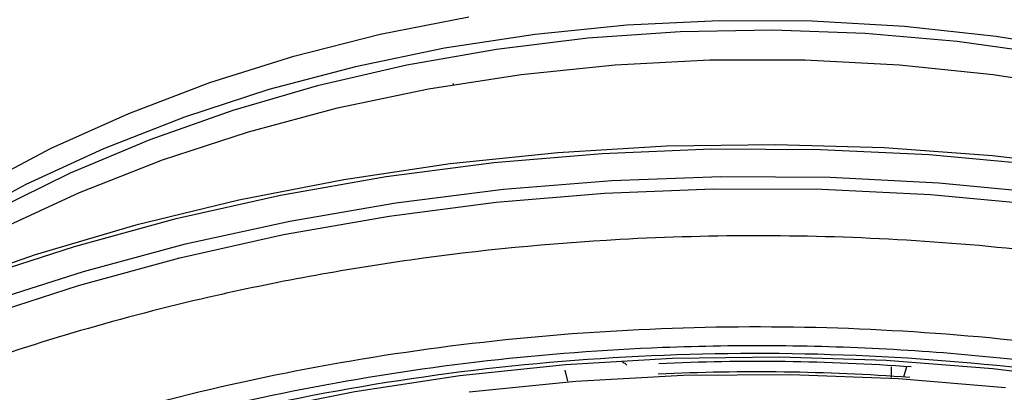
# Model space of a CAD drawing. Units: inches. Extents: x 147.7 to 168.4, y 93.6 to 109.5.
# Drawn here: x 164.7 to 166.1, y 98 to 98.6 of the extents above; entities that cross this region are included whole.
import ezdxf

# ---------------------------------------------------------------- set-up
doc = ezdxf.new("R2010")
doc.units = ezdxf.units.IN
doc.header["$MEASUREMENT"] = 0

msp = doc.modelspace()

# ---------------------------------------------------------------- linework, layer by layer
for p, q in [((165.3097, 98.4806), (165.3097, 98.4792)), ((165.958, 98.0617), (165.9581, 98.0459)), ((165.9768, 98.0465), (165.9814, 98.0618)), ((165.4751, 98.0567), (165.4792, 98.0404))]:
    msp.add_line(p, q)
at = {"flags": 128}
for points in [[(164.2292, 98.0364), (164.2379, 98.0455), (164.3186, 98.123), (164.4071, 98.1961), (164.503, 98.2643), (164.6058, 98.3273), (164.7149, 98.3848), (164.8296, 98.4365), (164.9495, 98.482), (165.0738, 98.5211), (165.2018, 98.5537), (165.3329, 98.5794)], [(166.2472, 98.5285), (166.1134, 98.5502), (165.9778, 98.565), (165.8411, 98.5727), (165.7038, 98.5734), (165.5669, 98.5669), (165.431, 98.5534), (165.2969, 98.533), (165.1653, 98.5056), (165.0368, 98.4716), (164.9122, 98.431), (164.7921, 98.3841), (164.6771, 98.3311), (164.568, 98.2723), (164.4652, 98.208), (164.3693, 98.1386), (164.2808, 98.0645), (164.2758, 98.0599)], [(164.3124, 98.0777), (164.332, 98.0942), (164.4247, 98.1656), (164.5245, 98.232), (164.631, 98.2931), (164.7434, 98.3486), (164.8613, 98.3981), (164.984, 98.4413), (165.1108, 98.4782), (165.2411, 98.5083), (165.3742, 98.5317), (165.5093, 98.5482), (165.6457, 98.5576), (165.7828, 98.5599), (165.9197, 98.5552), (166.0558, 98.5435), (166.1903, 98.5247)], [(164.3728, 98.1056), (164.4215, 98.1394), (164.527, 98.2051), (164.6389, 98.2653), (164.7566, 98.3195), (164.8795, 98.3676), (165.0071, 98.4094), (165.1385, 98.4445), (165.2732, 98.4728), (165.4105, 98.4941), (165.5495, 98.5084), (165.6897, 98.5156), (165.8302, 98.5156), (165.9704, 98.5084), (166.1094, 98.4941), (166.2467, 98.4728), (166.3814, 98.4445), (166.5128, 98.4094), (166.6404, 98.3676), (166.7633, 98.3195), (166.881, 98.2653), (166.9929, 98.2051), (167.0983, 98.1394), (167.1471, 98.1056)], [(166.2672, 98.3548), (166.1082, 98.3736), (165.9479, 98.3854), (165.7868, 98.3901), (165.6257, 98.3878), (165.465, 98.3783), (165.3055, 98.3618), (165.1478, 98.3384), (164.9924, 98.308), (164.84, 98.2709), (164.6912, 98.2271), (164.5465, 98.1769), (164.4065, 98.1204), (164.2717, 98.0579), (164.1427, 97.9896), (164.0199, 97.9157), (163.9039, 97.8366), (163.7951, 97.7526), (163.6938, 97.6639), (163.6006, 97.5709), (163.5157, 97.474)], [(164.6024, 98.1921), (164.7492, 98.2398), (164.9, 98.281), (165.0541, 98.3154), (165.2109, 98.3431), (165.3699, 98.3637), (165.5304, 98.3773), (165.6917, 98.3839), (165.8534, 98.3833), (166.0146, 98.3757), (166.1749, 98.361)], [(164.6152, 98.1556), (164.7625, 98.2027), (164.9136, 98.2433), (165.0679, 98.2771), (165.225, 98.3041), (165.3841, 98.3242), (165.5447, 98.3372), (165.7061, 98.3431), (165.8677, 98.3419), (166.0289, 98.3336), (166.189, 98.3183)], [(163.3112, 97.0901), (163.3396, 97.1456), (163.4015, 97.2507), (163.4726, 97.3529), (163.5525, 97.4518), (163.6409, 97.547), (163.7376, 97.6381), (163.842, 97.7248), (163.9539, 97.8068), (164.0728, 97.8836), (164.1982, 97.9551), (164.3296, 98.0209), (164.4666, 98.0808), (164.6086, 98.1346), (164.755, 98.1821), (164.9053, 98.223), (165.0589, 98.2572), (165.2153, 98.2846), (165.3737, 98.3051), (165.5337, 98.3186), (165.6945, 98.325), (165.8555, 98.3243), (166.0162, 98.3166), (166.176, 98.3018)], [(166.2647, 98.0393), (166.1086, 98.0586), (165.951, 98.0709), (165.7927, 98.0759), (165.6342, 98.0738), (165.4763, 98.0646), (165.3195, 98.0481)], [(165.3195, 98.0481), (165.1645, 98.0246), (165.012, 97.9942), (164.8625, 97.9569), (164.7168, 97.9129), (164.5753, 97.8624), (164.4387, 97.8055), (164.3075, 97.7426), (164.1823, 97.6739), (164.0636, 97.5997), (163.9518, 97.5202), (163.8475, 97.4359), (163.751, 97.3469), (163.6628, 97.2538), (163.5832, 97.1569), (163.5125, 97.0566), (163.4511, 96.9533), (163.3992, 96.8474), (163.357, 96.7394), (163.3246, 96.6297), (163.3023, 96.5187), (163.29, 96.407), (163.2875, 96.3278)], [(166.1274, 98.0307), (165.969, 98.0439), (165.8098, 98.0499), (165.6504, 98.0485), (165.4914, 98.0398), (165.3336, 98.0239)]]:
    msp.add_lwpolyline(points, dxfattribs=at)
for centre, radius, start, end in [((165.7599, 94.8868), 3.1827, 85.8912, 92.6223), ((165.7599, 94.9832), 3.0709, 85.7844, 92.7339)]:
    msp.add_arc(centre, radius, start, end)
for points, knots in [([(168.0147, 95.3612), (168.0526, 95.4076), (168.1231, 95.494), (168.2037, 95.6209), (168.2622, 95.7307), (168.3026, 95.8219), (168.3293, 95.893), (168.347, 95.9472), (168.36, 95.9918), (168.3748, 96.0492), (168.3904, 96.1246), (168.4029, 96.2141), (168.4096, 96.3068), (168.4101, 96.4054), (168.4022, 96.5158), (168.3835, 96.6339), (168.3537, 96.7535), (168.3145, 96.8678), (168.2693, 96.9719), (168.214, 97.0784), (168.1494, 97.1829), (168.0774, 97.2816), (168.011, 97.3619), (167.946, 97.4331), (167.8689, 97.51), (167.771, 97.5972), (167.6449, 97.6955), (167.491, 97.7989), (167.3273, 97.8914), (167.1603, 97.9714), (166.997, 98.0385), (166.8158, 98.1008), (166.6184, 98.1556), (166.4099, 98.1998), (166.1963, 98.2317), (165.982, 98.2508), (165.7684, 98.2574), (165.5225, 98.2509), (165.2472, 98.224), (164.9809, 98.1749), (164.7585, 98.1171), (164.5794, 98.0592), (164.3898, 97.9856), (164.1994, 97.896), (164.0335, 97.8009), (163.9094, 97.7187), (163.8173, 97.6511), (163.7351, 97.5845), (163.6604, 97.5183), (163.5887, 97.4485), (163.5184, 97.3731), (163.4458, 97.2861), (163.3746, 97.1887), (163.31, 97.0855), (163.2574, 96.9859), (163.2166, 96.8942), (163.1831, 96.8044), (163.15, 96.6945), (163.1225, 96.5614), (163.1086, 96.4107), (163.1111, 96.2658), (163.1271, 96.1332), (163.1556, 96.0003), (163.2, 95.8603), (163.2674, 95.7071), (163.3579, 95.5506), (163.472, 95.3952), (163.6087, 95.2451), (163.7644, 95.1054), (163.9338, 94.9797), (164.1108, 94.8702), (164.2946, 94.775), (164.4922, 94.6898), (164.7133, 94.6127), (164.9338, 94.5539), (165.1462, 94.5118), (165.3439, 94.4838), (165.5541, 94.4657), (165.7756, 94.4605), (165.9604, 94.4649), (166.0698, 94.4764), (166.1029, 94.4799)], [0, 0, 0, 0, 0.015721, 0.0293, 0.040733, 0.05008, 0.057241, 0.062215, 0.066279, 0.070483, 0.079145, 0.08839, 0.096553, 0.106075, 0.116948, 0.128577, 0.140553, 0.152206, 0.162783, 0.172284, 0.185295, 0.196099, 0.204832, 0.212585, 0.221036, 0.232603, 0.245454, 0.260254, 0.277071, 0.289405, 0.302634, 0.316759, 0.331778, 0.347256, 0.36258, 0.377747, 0.392757, 0.407613, 0.429601, 0.451246, 0.465491, 0.479461, 0.492673, 0.510973, 0.527456, 0.537436, 0.546607, 0.555223, 0.563555, 0.571601, 0.580629, 0.590122, 0.601234, 0.61276, 0.623113, 0.632286, 0.640776, 0.65016, 0.664934, 0.679812, 0.693923, 0.706865, 0.718353, 0.732887, 0.748554, 0.765067, 0.782279, 0.799818, 0.817549, 0.834729, 0.851139, 0.866783, 0.882492, 0.899758, 0.918612, 0.932067, 0.946229, 0.961099, 0.976676, 0.99295, 1, 1, 1, 1]), ([(163.5335, 97.212), (163.5745, 97.2593), (163.6565, 97.3539), (163.805, 97.4875), (163.9725, 97.6138), (164.1626, 97.7312), (164.3714, 97.8367), (164.5986, 97.9285), (164.8405, 98.0042), (165.0934, 98.0622), (165.3534, 98.1014), (165.6163, 98.1213), (165.878, 98.1222), (166.1334, 98.1047), (166.3811, 98.0701), (166.6156, 98.0202), (166.8381, 97.9562), (167.0472, 97.8796), (167.2455, 97.7899), (167.4351, 97.6856), (167.6135, 97.567), (167.7797, 97.4326), (167.9288, 97.2849), (168.0586, 97.1243), (168.1657, 96.9533), (168.2477, 96.7744), (168.3031, 96.5906), (168.3313, 96.4046), (168.3325, 96.2196), (168.3077, 96.039), (168.2589, 95.8638), (168.188, 95.6981), (168.0986, 95.5404), (168.0238, 95.4429), (167.9864, 95.3941)], [0, 0, 0, 0, 0.029126, 0.058248, 0.089123, 0.119994, 0.151902, 0.184313, 0.217069, 0.25, 0.282931, 0.315687, 0.348098, 0.380006, 0.41088, 0.441752, 0.470877, 0.5, 0.529126, 0.558248, 0.589123, 0.619994, 0.651902, 0.684313, 0.717069, 0.75, 0.782931, 0.815687, 0.848099, 0.880006, 0.91088, 0.941752, 0.970875, 1, 1, 1, 1]), ([(163.5676, 97.1981), (163.608, 97.2447), (163.6887, 97.3378), (163.8349, 97.4694), (163.9999, 97.5937), (164.1871, 97.7094), (164.3927, 97.8132), (164.6164, 97.9036), (164.8545, 97.9781), (165.1036, 98.0352), (165.3596, 98.0738), (165.59, 98.0913), (165.791, 98.0944), (165.9615, 98.0888), (166.1554, 98.0732), (166.3716, 98.043), (166.6025, 97.9939), (166.8216, 97.9309), (167.0274, 97.8555), (167.2228, 97.7671), (167.4094, 97.6645), (167.5851, 97.5476), (167.7487, 97.4153), (167.8956, 97.2699), (168.0234, 97.1117), (168.1288, 96.9433), (168.2096, 96.7672), (168.2642, 96.5862), (168.2889, 96.4232), (168.2932, 96.2811), (168.2853, 96.1606), (168.2633, 96.0235), (168.2207, 95.8706), (168.1508, 95.7074), (168.0628, 95.5521), (167.9891, 95.4561), (167.9523, 95.4081)], [0, 0, 0, 0, 0.029124, 0.058247, 0.089117, 0.11999, 0.151897, 0.184307, 0.217062, 0.249992, 0.282923, 0.315678, 0.337286, 0.358734, 0.38001, 0.41088, 0.441753, 0.470875, 0.5, 0.529122, 0.558247, 0.589117, 0.61999, 0.651897, 0.684307, 0.717062, 0.749992, 0.782923, 0.815678, 0.837286, 0.858734, 0.88001, 0.91088, 0.941753, 0.970875, 1, 1, 1, 1]), ([(163.2694, 96.375), (163.2698, 96.3908), (163.2712, 96.4447), (163.2846, 96.5464), (163.3122, 96.6687), (163.3509, 96.7829), (163.3905, 96.8752), (163.4285, 96.9501), (163.4665, 97.0163), (163.5068, 97.0794), (163.5541, 97.1461), (163.6084, 97.2148), (163.6721, 97.2874), (163.748, 97.3648), (163.8395, 97.4478), (163.9496, 97.5355), (164.0803, 97.626), (164.2336, 97.7169), (164.4002, 97.8), (164.5756, 97.873), (164.7533, 97.9343), (164.9705, 97.9945), (165.2286, 98.0457), (165.5275, 98.0784), (165.831, 98.0853), (166.1008, 98.0683), (166.3337, 98.0365), (166.5301, 97.9979), (166.719, 97.9486), (166.8963, 97.8907), (167.0589, 97.8264), (167.2282, 97.7477), (167.3973, 97.6536), (167.5589, 97.5448), (167.6929, 97.4379), (167.8066, 97.3318), (167.906, 97.2232), (167.9862, 97.1196), (168.0525, 97.0191), (168.1086, 96.9194), (168.1564, 96.8152), (168.1954, 96.7069), (168.2257, 96.5966), (168.2371, 96.5185), (168.243, 96.4782)], [0, 0, 0, 0, 0.009224, 0.031479, 0.058199, 0.079451, 0.097636, 0.112609, 0.124369, 0.137938, 0.151675, 0.1665, 0.182413, 0.199916, 0.219662, 0.241653, 0.26589, 0.292374, 0.321105, 0.346762, 0.373101, 0.39951, 0.439238, 0.479118, 0.519147, 0.559321, 0.586194, 0.613129, 0.640053, 0.665978, 0.690594, 0.7139, 0.746397, 0.775949, 0.802559, 0.826776, 0.85099, 0.875503, 0.893381, 0.91357, 0.936069, 0.955095, 0.976795, 1, 1, 1, 1]), ([(165.5667, 98.0641), (165.5663, 98.0646), (165.5647, 98.0664), (165.5623, 98.0674), (165.5606, 98.0682)], [0, 0, 0, 0, 0.250869, 1, 1, 1, 1])]:
    msp.add_open_spline(points, degree=3, knots=knots)

doc.saveas('drawing.dxf')
